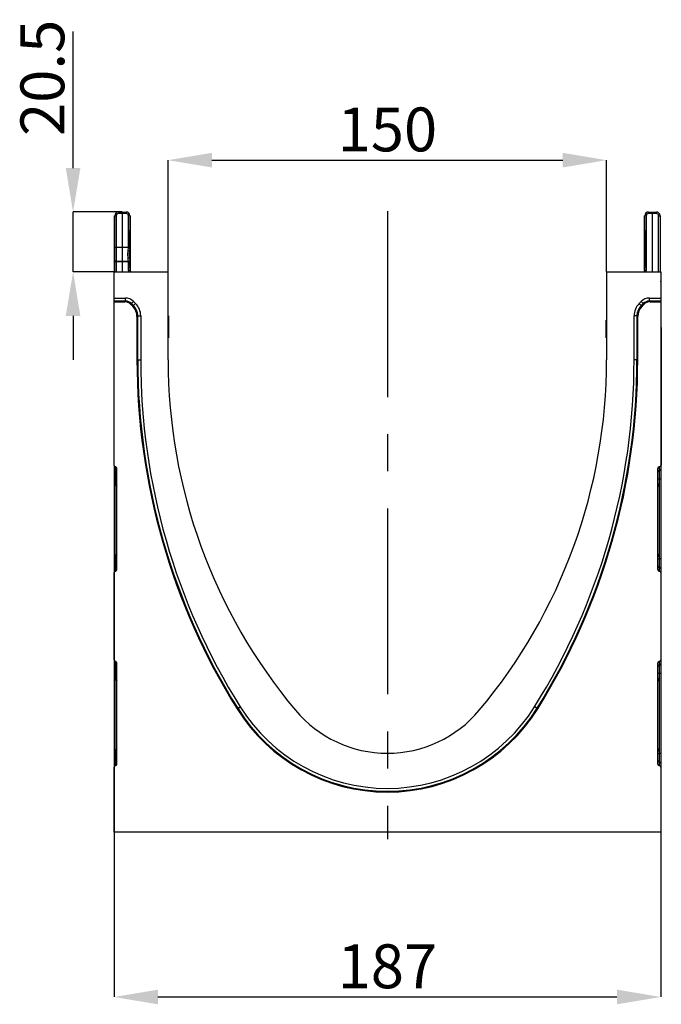
# Model space of a CAD drawing. Units: millimetres. Extents: x 119 to 2027, y 359 to 1431.
# Drawn here: x 1573 to 1792, y 1095 to 1431 of the extents above; entities that cross this region are included whole.
import ezdxf

# ---------------------------------------------------------------- set-up
doc = ezdxf.new("R2010")
doc.units = ezdxf.units.MM
doc.header["$LTSCALE"] = 5
doc.header["$PDSIZE"] = -1
doc.linetypes.add('CENTERX2', pattern=[20.32, 12.7, -2.54, 2.54, -2.54])
doc.layers.get('0').update_dxf_attribs({"color": 250})
doc.layers.add('3012387', color=7, linetype='Continuous')
doc.layers.add('CENTERLINES', color=1, linetype='CENTERX2', true_color=0xff0000)
doc.layers.add('DIMENSION', color=3, linetype='Continuous', true_color=0x00ff00)
doc.styles.add('SLDTEXTSTYLE0', font='TXT', dxfattribs={"width": 0.605})
doc.dimstyles.new('SLDDIMSTYLE0', dxfattribs={"dimtxt": 15, "dimasz": 15, "dimexe": 0, "dimexo": 0.0625, "dimgap": 3, "dimtad": 1, "dimrnd": 1e-09, "dimzin": 12, "dimdsep": 46, "dimtxsty": 'SLDTEXTSTYLE0', "dimcen": 0.09, "dimadec": 0, "dimazin": 3, "dimtfac": 1, "dimtmove": 0, "dimatfit": 0, "dimfxl": 1, "dimfrac": 2, "dimtolj": 1, "dimtzin": 12, "dimarcsym": 0})

# ---------------------------------------------------------------- blocks, each defined once
blk = doc.blocks.new('1411046_001__D_5')
at = {"layer": 'Defpoints', "color": 0, "transparency": 16777216}
for p in [(1773.43, 1383.35), (1623.43, 1345.13), (1773.43, 1345.13)]:
    blk.add_point(p, dxfattribs=at)
at = {"layer": 'DIMENSION', "color": 0, "lineweight": -2, "transparency": 16777216}
for p, q in [((1623.43, 1345.19), (1623.43, 1383.35)), ((1638.43, 1383.35), (1758.43, 1383.35)), ((1773.43, 1345.19), (1773.43, 1383.35))]:
    blk.add_line(p, q, dxfattribs=at)
at = {"layer": 'DIMENSION', "color": 0, "transparency": 16777216}
for points in [[(1638.43, 1385.85), (1638.43, 1380.85), (1623.43, 1383.35)], [(1758.43, 1385.85), (1758.43, 1380.85), (1773.43, 1383.35)]]:
    blk.add_solid(points, dxfattribs=at)
at = {"layer": 'DIMENSION', "color": 0, "transparency": 16777216, "insert": (1698.43, 1401.35), "char_height": 15, "attachment_point": 2, "style": 'SLDTEXTSTYLE0'}
blk.add_mtext('\\A1;150', dxfattribs=at)
blk = doc.blocks.new('1411046_001__D_6')
at = {"layer": 'Defpoints', "color": 0, "transparency": 16777216}
for p in [(1590.93, 1365.63), (1607.78, 1365.63), (1604.93, 1345.13)]:
    blk.add_point(p, dxfattribs=at)
at = {"layer": 'DIMENSION', "color": 0, "lineweight": -2, "transparency": 16777216}
for p, q in [((1590.93, 1380.63), (1590.93, 1427.34)), ((1607.71, 1365.63), (1590.93, 1365.63)), ((1590.93, 1345.13), (1590.93, 1365.63)), ((1604.86, 1345.13), (1590.93, 1345.13)), ((1590.93, 1330.13), (1590.93, 1315.13))]:
    blk.add_line(p, q, dxfattribs=at)
at = {"layer": 'DIMENSION', "color": 0, "transparency": 16777216}
for points in [[(1588.43, 1380.63), (1593.43, 1380.63), (1590.93, 1365.63)], [(1588.43, 1330.13), (1593.43, 1330.13), (1590.93, 1345.13)]]:
    blk.add_solid(points, dxfattribs=at)
at = {"layer": 'DIMENSION', "color": 0, "transparency": 16777216, "insert": (1572.93, 1411.48), "char_height": 15, "attachment_point": 2, "rotation": 90, "style": 'SLDTEXTSTYLE0'}
blk.add_mtext('\\A1;20.5', dxfattribs=at)
blk = doc.blocks.new('1411046_001__D_7')
at = {"layer": 'Defpoints', "color": 0, "transparency": 16777216}
for p in [(1604.93, 1279), (1791.93, 1279), (1791.93, 1097.3)]:
    blk.add_point(p, dxfattribs=at)
at = {"layer": 'DIMENSION', "color": 0, "lineweight": -2, "transparency": 16777216}
for p, q in [((1604.93, 1278.93), (1604.93, 1097.3)), ((1791.93, 1278.93), (1791.93, 1097.3)), ((1619.93, 1097.3), (1776.93, 1097.3))]:
    blk.add_line(p, q, dxfattribs=at)
at = {"layer": 'DIMENSION', "color": 0, "transparency": 16777216}
for points in [[(1619.93, 1099.8), (1619.93, 1094.8), (1604.93, 1097.3)], [(1776.93, 1099.8), (1776.93, 1094.8), (1791.93, 1097.3)]]:
    blk.add_solid(points, dxfattribs=at)
at = {"layer": 'DIMENSION', "color": 0, "transparency": 16777216, "insert": (1698.43, 1115.3), "char_height": 15, "attachment_point": 2, "style": 'SLDTEXTSTYLE0'}
blk.add_mtext('\\A1;187', dxfattribs=at)
blk = doc.blocks.new('1411046_001_Left_Side_view')
for p, q in [((-93.43, 210.74), (-93.43, 191.8)), ((-93.25, 200), (-93.25, 210.74)), ((-93.25, 210.74), (-92.75, 210.74)), ((-92.75, 210.74), (-92.75, 200)), ((-92.01, 211.99), (-90.65, 212)), ((-90.65, 211.5), (-92.01, 211.49)), ((-90.65, 212), (-90.65, 211.5)), ((-90.65, 212), (-89.29, 211.99)), ((-90.65, 200), (-90.65, 211.5)), ((-89.29, 211.49), (-90.65, 211.5)), ((-88.55, 205.62), (-88.55, 210.74)), ((-88.05, 210.74), (-88.55, 210.74)), ((-88.05, 210.74), (-88.05, 205.62)), ((-87.95, 210.74), (-87.95, 192)), ((87.95, 192), (87.95, 210.74)), ((88.05, 205.62), (88.05, 210.74)), ((88.55, 210.74), (88.05, 210.74)), ((88.55, 210.74), (88.55, 205.62)), ((89.29, 211.99), (90.65, 212)), ((90.65, 211.5), (89.29, 211.49)), ((90.65, 211.5), (90.65, 212)), ((90.65, 212), (92.01, 211.99)), ((90.65, 191.5), (90.65, 211.5)), ((92.01, 211.49), (90.65, 211.5)), ((92.75, 191.5), (92.75, 210.74)), ((92.75, 210.74), (93.25, 210.74)), ((93.25, 210.74), (93.25, 191.5)), ((93.43, 191.8), (93.43, 210.74)), ((-88.05, 205.62), (-88.55, 205.62)), ((-88.05, 205.62), (-88.06, 205)), ((88.06, 205), (88.05, 205.62)), ((88.55, 205.62), (88.05, 205.62)), ((88.55, 205.62), (88.55, 205)), ((-88.55, 200), (-88.55, 205)), ((-88.06, 205), (-88.55, 205)), ((-88.06, 200), (-88.06, 205)), ((-88.06, 205), (-88.05, 205)), ((-88.05, 205), (-88.05, 193.6)), ((88.05, 193.6), (88.05, 205)), ((88.05, 205), (88.06, 205)), ((88.06, 205), (88.06, 193.6)), ((88.55, 205), (88.06, 205)), ((88.55, 205), (88.55, 193.6)), ((-93.25, 195), (-93.25, 200)), ((-93.25, 200), (-92.75, 200)), ((-92.75, 200), (-90.65, 200)), ((-92.75, 199.81), (-92.75, 195.19)), ((-90.65, 200), (-88.55, 200)), ((-90.65, 195.19), (-90.65, 199.81)), ((-88.67, 198.76), (-88.55, 199.81)), ((-88.55, 200), (-88.06, 200)), ((-93.25, 191.5), (-93.25, 195)), ((-92.75, 195), (-93.25, 195)), ((-92.75, 195), (-92.75, 191.5)), ((-90.65, 195), (-92.75, 195)), ((-90.65, 191.5), (-90.65, 195)), ((-88.55, 195), (-90.65, 195)), ((-88.55, 193.6), (-88.55, 195)), ((-88.06, 195), (-88.55, 195)), ((-88.06, 193.6), (-88.55, 193.6)), ((-88.55, 192), (-88.55, 192.98)), ((-88.05, 192.98), (-88.55, 192.98)), ((-88.05, 192), (-88.55, 192)), ((-88.06, 193.6), (-88.06, 195)), ((-88.06, 193.6), (-88.05, 192.98)), ((-88.06, 193.6), (-88.05, 193.6)), ((-88.05, 192.98), (-88.05, 192)), ((88.05, 192.98), (88.06, 193.6)), ((88.05, 193.6), (88.06, 193.6)), ((88.05, 192), (88.05, 192.98)), ((88.55, 192.98), (88.05, 192.98)), ((88.55, 192), (88.05, 192)), ((88.55, 193.6), (88.06, 193.6)), ((88.55, 193.6), (88.55, 192.98)), ((88.55, 192.98), (88.55, 192)), ((-93.5, 191.5), (-75, 191.5)), ((-93.5, 182.57), (-93.5, 191.5)), ((-75, 161.5), (-75, 191.5)), ((75, 191.5), (75, 161.5)), ((75, 191.5), (93.5, 191.5)), ((93.5, 191.5), (93.5, 182.57)), ((-93.5, 181.57), (-93.5, 182.57)), ((-93.5, 182.57), (-89.62, 182.57)), ((-89.62, 181.57), (-89.62, 182.57)), ((89.62, 181.57), (89.62, 182.57)), ((89.62, 182.57), (93.5, 182.57)), ((93.5, 182.57), (93.5, 181.57)), ((-93.5, 181.31), (-93.5, 181.57)), ((-89.62, 181.57), (-93.5, 181.57)), ((-93.5, 125.37), (-93.5, 181.31)), ((-93.5, 181.31), (-89.88, 181.31)), ((-89.88, 181.31), (-89.62, 181.57)), ((-87.5, 180.7), (-87.76, 180.43)), ((-87.1, 179.77), (-87.76, 180.43)), ((-87.5, 180.7), (-86.79, 181.4)), ((-86.84, 180.04), (-87.5, 180.7)), ((-87.1, 179.77), (-86.84, 180.04)), ((-86.84, 180.04), (-86.13, 180.74)), ((-86.79, 181.4), (-86.13, 180.74)), ((86.13, 180.74), (86.79, 181.4)), ((86.84, 180.04), (86.13, 180.74)), ((87.5, 180.7), (86.79, 181.4)), ((87.5, 180.7), (86.84, 180.04)), ((86.84, 180.04), (87.1, 179.77)), ((87.76, 180.43), (87.1, 179.77)), ((87.76, 180.43), (87.5, 180.7)), ((89.62, 181.57), (89.88, 181.31)), ((93.5, 181.57), (89.62, 181.57)), ((89.88, 181.31), (93.5, 181.31)), ((93.5, 181.31), (93.5, 181.57)), ((93.5, 181.31), (93.5, 125.37)), ((-85.38, 176.5), (-85.64, 176.24)), ((-85.64, 176.24), (-85.64, 161.5)), ((-85.38, 161.5), (-85.38, 176.5)), ((-85.38, 176.5), (-84.38, 176.5)), ((-84.38, 176.5), (-84.38, 161.5)), ((-74.85, 176.46), (-74.85, 169.04)), ((84.38, 161.5), (84.38, 176.5)), ((85.38, 176.5), (84.38, 176.5)), ((85.64, 176.24), (85.38, 176.5)), ((85.38, 176.5), (85.38, 161.5)), ((85.64, 161.5), (85.64, 176.24)), ((74.85, 171.02), (74.85, 175.01)), ((93.5, 172.5), (93.7, 172.5)), ((93.7, 172.5), (93.7, 169.5)), ((74.85, 169.04), (74.85, 171.02)), ((93.7, 169.5), (93.5, 169.5)), ((93.7, 169.5), (93.7, 128.5)), ((-85.64, 161.5), (-85.38, 161.5)), ((-85.38, 161.5), (-84.38, 161.5)), ((85.38, 161.5), (84.38, 161.5)), ((85.64, 161.5), (85.38, 161.5)), ((93.5, 128.5), (93.7, 128.5)), ((93.7, 128.5), (93.7, 125.5)), ((-93.5, 125.37), (-93.5, 124.12)), ((-92.91, 124.84), (-93.09, 124.88)), ((-93.09, 123.63), (-93.09, 124.88)), ((-92.91, 124.84), (-92.91, 123.6)), ((93.09, 124.88), (92.91, 124.84)), ((92.91, 124.84), (92.91, 123.6)), ((93.09, 123.63), (93.09, 124.88)), ((93.7, 125.5), (93.5, 125.5)), ((93.5, 125.37), (93.5, 124.12)), ((-93.5, 124.12), (-93.5, 120.7)), ((-92.91, 123.6), (-93.09, 123.63)), ((-93.09, 120.7), (-93.09, 123.63)), ((-92.91, 123.6), (-92.91, 120.7)), ((-92.5, 89.75), (-92.5, 124.35)), ((92.5, 89.75), (92.5, 124.35)), ((92.91, 123.6), (93.09, 123.63)), ((92.91, 123.6), (92.91, 120.7)), ((93.09, 120.7), (93.09, 123.63)), ((93.5, 124.12), (93.5, 120.7)), ((-93.5, 120.7), (-93.5, 93.4)), ((-93.5, 120.7), (-93.09, 120.7)), ((-92.91, 120.7), (-93.09, 120.7)), ((-93.09, 93.4), (-93.09, 120.7)), ((-92.91, 120.7), (-92.5, 120.7)), ((-92.91, 120.7), (-92.91, 118.92)), ((-92.91, 118.92), (-92.5, 118.92)), ((92.91, 120.7), (92.5, 120.7)), ((92.91, 118.92), (92.5, 118.92)), ((92.91, 120.7), (93.09, 120.7)), ((92.91, 120.7), (92.91, 118.92)), ((93.5, 120.7), (93.09, 120.7)), ((93.09, 93.4), (93.09, 120.7)), ((93.5, 120.7), (93.5, 93.4)), ((-92.5, 94.34), (-92.91, 94.34)), ((-92.91, 94.34), (-92.91, 93.4)), ((92.5, 94.34), (92.91, 94.34)), ((92.91, 94.34), (92.91, 93.4)), ((-93.5, 93.4), (-93.5, 89.98)), ((-93.5, 93.4), (-93.09, 93.4)), ((-93.09, 90.47), (-93.09, 93.4)), ((-92.91, 93.4), (-93.09, 93.4)), ((-92.91, 93.4), (-92.91, 90.5)), ((-92.5, 93.4), (-92.91, 93.4)), ((92.5, 93.4), (92.91, 93.4)), ((92.91, 93.4), (92.91, 90.5)), ((92.91, 93.4), (93.09, 93.4)), ((93.09, 90.47), (93.09, 93.4)), ((93.5, 93.4), (93.09, 93.4)), ((93.5, 93.4), (93.5, 89.98)), ((-93.5, 89.98), (-93.5, 88.73)), ((-93.5, 58.87), (-93.5, 88.73)), ((-92.91, 90.5), (-93.09, 90.47)), ((-93.09, 89.22), (-93.09, 90.47)), ((-93.09, 89.22), (-92.91, 89.26)), ((-92.91, 90.5), (-92.91, 89.26)), ((92.91, 90.5), (92.91, 89.26)), ((92.91, 90.5), (93.09, 90.47)), ((92.91, 89.26), (93.09, 89.22)), ((93.09, 89.22), (93.09, 90.47)), ((93.5, 89.98), (93.5, 88.73)), ((93.5, 88.73), (93.5, 58.87)), ((-93.5, 58.87), (-93.5, 57.62)), ((-93.5, 57.62), (-93.5, 54.2)), ((-92.91, 58.34), (-93.09, 58.38)), ((-93.09, 57.13), (-93.09, 58.38)), ((-92.91, 58.34), (-92.91, 57.1)), ((-92.5, 23.25), (-92.5, 57.85)), ((92.5, 23.25), (92.5, 57.85)), ((93.09, 58.38), (92.91, 58.34)), ((92.91, 58.34), (92.91, 57.1)), ((93.09, 57.13), (93.09, 58.38)), ((93.5, 58.87), (93.5, 57.62)), ((93.5, 57.62), (93.5, 54.2)), ((-93.5, 54.2), (-93.5, 26.9)), ((-93.5, 54.2), (-93.09, 54.2)), ((-92.91, 57.1), (-93.09, 57.13)), ((-93.09, 54.2), (-93.09, 57.13)), ((-92.91, 54.2), (-93.09, 54.2)), ((-93.09, 26.9), (-93.09, 54.2)), ((-92.91, 57.1), (-92.91, 54.2)), ((-92.91, 54.2), (-92.5, 54.2)), ((-92.91, 54.2), (-92.91, 52.42)), ((92.91, 54.2), (92.5, 54.2)), ((92.91, 57.1), (93.09, 57.13)), ((92.91, 57.1), (92.91, 54.2)), ((92.91, 54.2), (93.09, 54.2)), ((92.91, 54.2), (92.91, 52.42)), ((93.09, 54.2), (93.09, 57.13)), ((93.5, 54.2), (93.09, 54.2)), ((93.09, 26.9), (93.09, 54.2)), ((93.5, 54.2), (93.5, 26.9)), ((-92.91, 52.42), (-92.5, 52.42)), ((92.91, 52.42), (92.5, 52.42)), ((-51.42, 42.21), (-51.19, 42.34)), ((-51.19, 42.34), (-50.35, 42.87)), ((51.19, 42.34), (50.35, 42.87)), ((51.42, 42.21), (51.19, 42.34)), ((-92.5, 27.84), (-92.91, 27.84)), ((-92.91, 27.84), (-92.91, 26.9)), ((92.5, 27.84), (92.91, 27.84)), ((92.91, 27.84), (92.91, 26.9)), ((-93.5, 26.9), (-93.5, 23.48)), ((-93.5, 26.9), (-93.09, 26.9)), ((-93.09, 23.97), (-93.09, 26.9)), ((-92.91, 26.9), (-93.09, 26.9)), ((-92.91, 24), (-93.09, 23.97)), ((-93.09, 22.72), (-93.09, 23.97)), ((-92.91, 26.9), (-92.91, 24)), ((-92.5, 26.9), (-92.91, 26.9)), ((-92.91, 24), (-92.91, 22.76)), ((92.5, 26.9), (92.91, 26.9)), ((92.91, 26.9), (92.91, 24)), ((92.91, 26.9), (93.09, 26.9)), ((92.91, 24), (92.91, 22.76)), ((92.91, 24), (93.09, 23.97)), ((93.09, 23.97), (93.09, 26.9)), ((93.5, 26.9), (93.09, 26.9)), ((93.09, 22.72), (93.09, 23.97)), ((93.5, 26.9), (93.5, 23.48)), ((-93.5, 23.48), (-93.5, 22.23)), ((-93.5, 0), (-93.5, 22.23)), ((-93.09, 22.72), (-92.91, 22.76)), ((92.91, 22.76), (93.09, 22.72)), ((93.5, 23.48), (93.5, 22.23)), ((93.5, 22.23), (93.5, 0)), ((93.5, 0), (-93.5, 0))]:
    blk.add_line(p, q)
at = {"flags": 128}
for points in [[(-92.75, 199.81), (-92.85, 199.82), (-92.94, 199.83), (-93.03, 199.84), (-93.11, 199.87), (-93.17, 199.9), (-93.21, 199.93), (-93.24, 199.97), (-93.25, 200)], [(-90.65, 199.81), (-91.65, 199.81), (-92.75, 199.81)], [(-88.55, 199.81), (-89.55, 199.81), (-90.65, 199.81)], [(-88.24, 198.86), (-88.19, 198.83), (-88.18, 198.8), (-88.2, 198.78), (-88.25, 198.76), (-88.33, 198.75), (-88.43, 198.74), (-88.54, 198.74), (-88.67, 198.76)], [(-88.06, 199.98), (-88.06, 199.96), (-88.08, 199.92), (-88.12, 199.89), (-88.18, 199.86), (-88.26, 199.84), (-88.35, 199.82), (-88.45, 199.81), (-88.55, 199.81)], [(-88.24, 196.14), (-88.19, 196.17), (-88.18, 196.2), (-88.2, 196.22), (-88.25, 196.24), (-88.33, 196.25), (-88.43, 196.26), (-88.54, 196.26), (-88.67, 196.24)], [(-92.75, 195.19), (-92.85, 195.18), (-92.94, 195.17), (-93.03, 195.16), (-93.11, 195.13), (-93.17, 195.1), (-93.21, 195.07), (-93.24, 195.03), (-93.25, 195)], [(-92.75, 195.19), (-91.75, 195.19), (-90.65, 195.19)], [(-90.65, 195.19), (-89.65, 195.19), (-88.55, 195.19)], [(-88.06, 195.02), (-88.06, 195.04), (-88.08, 195.08), (-88.12, 195.11), (-88.18, 195.14), (-88.26, 195.16), (-88.35, 195.18), (-88.45, 195.19), (-88.55, 195.19)]]:
    blk.add_lwpolyline(points, dxfattribs=at)
for centre, radius, start, end in [((-92, 210.74), 1.25, 90.5, 180), ((-92, 210.74), 0.75, 90.5, 180), ((-77.69, 211.74), 14.33, 179.0002, 180.9998), ((-89.3, 210.74), 1.25, 0, 89.5), ((-103.61, 211.74), 14.33, 359.0002, 0.9998), ((-89.3, 210.74), 0.75, 0, 89.5), ((89.3, 210.74), 1.25, 90.5, 180), ((89.3, 210.74), 0.75, 90.5, 180), ((103.61, 211.74), 14.33, 179.0002, 180.9998), ((92, 210.74), 1.25, 0, 89.5), ((77.69, 211.74), 14.33, 359.0002, 0.9998), ((92, 210.74), 0.75, 0, 89.5), ((-39.35, 199.91), 53.4, 179.897, 180.103), ((-37.26, 199.9), 53.39, 179.8968, 180.1032), ((-141.96, 199.91), 53.4, 359.897, 0.103), ((-88.56, 200), 0.5, 356.9181, 0), ((-39.35, 195.09), 53.4, 179.897, 180.103), ((-37.26, 195.1), 53.39, 179.8968, 180.1032), ((-141.96, 195.09), 53.4, 359.897, 0.103), ((-87.55, 192), 1, 180, 210), ((-88.56, 195), 0.5, 0, 3.0819), ((-87.55, 192), 0.5, 180, 270), ((87.55, 192), 0.5, 270, 0), ((87.55, 192), 1, 330, 0), ((-93.25, 188.28), 0.278, 153.8693, 206.1307), ((93.25, 188.28), 0.278, 333.8693, 26.1307), ((139.4, 161.5), 225.04, 180, 212.0123), ((139.4, 161.5), 224.78, 180, 212.0123), ((139.4, 161.5), 223.78, 180, 212.0123), ((111.56, 161.5), 186.56, 180, 219.966), ((-111.56, 161.5), 186.56, 320.034, 0), ((-139.4, 161.5), 223.78, 327.9877, 0), ((-139.4, 161.5), 224.78, 327.9877, 0), ((-139.4, 161.5), 225.04, 327.9877, 0), ((-93, 124.12), 0.5, 180.0303, 260.0471), ((-93, 123.1), 0.5, 0.0303, 80.0471), ((93, 123.1), 0.5, 99.9529, 179.9697), ((93, 124.12), 0.5, 279.9529, 359.9697), ((-91.91, 118.92), 1, 180, 234.068), ((91.91, 118.92), 1, 305.932, 0), ((-91.91, 94.34), 1, 125.932, 180), ((91.91, 94.34), 1, 0, 54.068), ((-93, 91), 0.5, 279.9529, 359.9697), ((93, 91), 0.5, 180.0303, 260.0471), ((-93, 89.98), 0.5, 99.9529, 179.9697), ((93, 89.98), 0.5, 0.0303, 80.0471), ((-93, 57.62), 0.5, 180.0303, 260.0471), ((93, 57.62), 0.5, 279.9529, 359.9697), ((-93, 56.6), 0.5, 0.0303, 80.0471), ((93, 56.6), 0.5, 99.9529, 179.9697), ((-91.91, 52.42), 1, 180, 234.068), ((91.91, 52.42), 1, 305.932, 0), ((0, 74.35), 60.64, 212.0123, 327.9877), ((0, 74.35), 60.38, 212.0123, 327.9877), ((0, 74.35), 59.38, 212.0123, 327.9877), ((0, 68), 41, 219.966, 320.034), ((-91.91, 27.84), 1, 125.932, 180), ((91.91, 27.84), 1, 0, 54.068), ((-93, 23.48), 0.5, 99.9529, 179.9697), ((-93, 24.5), 0.5, 279.9529, 359.9697), ((93, 24.5), 0.5, 180.0303, 260.0471), ((93, 23.48), 0.5, 0.0303, 80.0471)]:
    blk.add_arc(centre, radius, start, end)
for centre, major_axis, ratio, start_param, end_param in [((-89.62, 178.57), (-2.83, -2.83), 0.999315, 3.141935, 3.926648), ((89.62, 178.57), (-2.83, 2.83), 0.999315, 5.49813, 6.283528), ((-89.89, 178.31), (-2.12, -2.12), 0.999315, 3.141935, 3.926648), ((-89.62, 178.57), (2.12, 2.12), 0.998859, 0.000343, 0.785056), ((-90.64, 176.24), (3.54, 3.54), 0.999315, 5.49813, 6.283528), ((-90.38, 176.5), (3.54, 3.54), 0.999041, 5.49813, 6.283528), ((-90.38, 176.5), (4.25, 4.25), 0.999315, 5.49813, 6.283528), ((90.38, 176.5), (4.25, -4.25), 0.999315, 3.141935, 3.926648), ((90.38, 176.5), (3.54, -3.54), 0.999041, 3.141935, 3.926648), ((90.64, 176.24), (3.54, -3.54), 0.999315, 3.141935, 3.926648), ((89.62, 178.57), (2.12, -2.12), 0.998859, 2.356537, 3.141935), ((89.88, 178.31), (-2.12, 2.12), 0.999315, 5.49813, 6.283528), ((-93, 125.37), (0, 0.501), 0.99863, 1.570796, 2.96706), ((-93, 124.35), (0, -0.501), 0.99863, 1.570796, 2.96706), ((93, 124.35), (0, -0.501), 0.99863, 3.316126, 4.712389), ((93, 125.37), (0, 0.501), 0.99863, 3.316126, 4.712389), ((-93, 88.73), (0, 0.501), 0.99863, 0.174533, 1.570796), ((-93, 89.75), (0, -0.501), 0.99863, 0.174533, 1.570796), ((93, 89.75), (0, -0.501), 0.99863, 4.712389, 6.108652), ((93, 88.73), (0, 0.501), 0.99863, 4.712389, 6.108652), ((-93, 58.87), (0, 0.501), 0.99863, 1.570796, 2.96706), ((-93, 57.85), (0, -0.501), 0.99863, 1.570796, 2.96706), ((93, 57.85), (0, -0.501), 0.99863, 3.316126, 4.712389), ((93, 58.87), (0, 0.501), 0.99863, 3.316126, 4.712389), ((-93, 22.23), (0, 0.501), 0.99863, 0.174533, 1.570796), ((-93, 23.25), (0, -0.501), 0.99863, 0.174533, 1.570796), ((93, 23.25), (0, -0.501), 0.99863, 4.712389, 6.108652), ((93, 22.23), (0, 0.501), 0.99863, 4.712389, 6.108652)]:
    blk.add_ellipse(centre, major_axis=major_axis, ratio=ratio, start_param=start_param, end_param=end_param)
for points, knots in [([(-88.55, 205), (-88.55, 205.08), (-88.55, 205.29), (-88.55, 205.49), (-88.55, 205.62)], [0, 0, 0, 0, 0.4064505, 1, 1, 1, 1]), ([(-88.05, 205.53), (-88.05, 205.47), (-88.05, 205.3), (-88.05, 205.12), (-88.05, 205)], [0, 0, 0, 0, 0.379206, 1, 1, 1, 1]), ([(88.05, 205), (88.05, 205.18), (88.05, 205.37), (88.05, 205.52), (88.05, 205.53)], [0, 0, 0, 0, 0.956887, 1, 1, 1, 1]), ([(-88.67, 196.24), (-88.71, 196.82), (-88.77, 197.67), (-88.69, 198.5), (-88.67, 198.76)], [0, 0, 0, 0, 0.687645, 1, 1, 1, 1]), ([(-88.24, 198.86), (-88.25, 198.58), (-88.29, 197.67), (-88.26, 196.77), (-88.24, 196.14)], [0, 0, 0, 0, 0.310672, 1, 1, 1, 1]), ([(-88.06, 200), (-88.09, 199.79), (-88.13, 199.42), (-88.21, 199.02), (-88.24, 198.86)], [0, 0, 0, 0, 0.589394, 1, 1, 1, 1]), ([(-88.55, 195.19), (-88.59, 195.51), (-88.62, 195.86), (-88.67, 196.22), (-88.67, 196.24)], [0, 0, 0, 0, 0.931797, 1, 1, 1, 1]), ([(-88.24, 196.14), (-88.23, 196.11), (-88.16, 195.72), (-88.11, 195.34), (-88.06, 195)], [0, 0, 0, 0, 0.066688, 1, 1, 1, 1]), ([(-88.55, 192.98), (-88.55, 193.15), (-88.55, 193.36), (-88.55, 193.56), (-88.55, 193.6)], [0, 0, 0, 0, 0.812949, 1, 1, 1, 1]), ([(-88.05, 193.6), (-88.05, 193.42), (-88.05, 193.23), (-88.05, 193.08), (-88.05, 193.07)], [0, 0, 0, 0, 0.956887, 1, 1, 1, 1]), ([(88.05, 193.07), (88.05, 193.13), (88.05, 193.3), (88.05, 193.48), (88.05, 193.6)], [0, 0, 0, 0, 0.379206, 1, 1, 1, 1]), ([(-87.69, 191.52), (-87.72, 191.53), (-87.78, 191.55), (-87.78, 191.56), (-87.78, 191.56)], [0, 0, 0, 0, 0.415553, 1, 1, 1, 1])]:
    blk.add_open_spline(points, degree=3, knots=knots)

msp = doc.modelspace()

# ---------------------------------------------------------------- linework, layer by layer
at = {"layer": 'CENTERLINES'}
msp.add_line((1698.427, 1365.886), (1698.427, 1151.222), dxfattribs=at)

# ---------------------------------------------------------------- block references
at = {"layer": '3012387'}
msp.add_blockref('1411046_001_Left_Side_view', (1698.427, 1153.628), dxfattribs=at)

# ---------------------------------------------------------------- dimensions: what is measured, and where the dimension line sits
at = {"layer": 'DIMENSION'}
dim = msp.add_linear_dim(base=(1590.932, 1365.628), p1=(1604.927, 1345.128), p2=(1607.777, 1365.628), angle=90, dimstyle='SLDDIMSTYLE0', dxfattribs=at)
dim.commit()
dim.dimension.update_dxf_attribs({"geometry": '1411046_001__D_6', "text_midpoint": (1590.932, 1411.484), "dimtype": 160})
for base, p1, p2, picture, middle in [((1773.427, 1383.353), (1623.427, 1345.128), (1773.427, 1345.128), '1411046_001__D_5', (1698.427, 1383.353)), ((1791.927, 1097.297), (1604.927, 1278.996), (1791.927, 1278.996), '1411046_001__D_7', (1698.427, 1097.297))]:
    dim = msp.add_linear_dim(base=base, p1=p1, p2=p2, dimstyle='SLDDIMSTYLE0', dxfattribs=at)
    dim.commit()
    dim.dimension.update_dxf_attribs({"geometry": picture, "text_midpoint": middle, "dimtype": 160})

doc.saveas('drawing.dxf')
